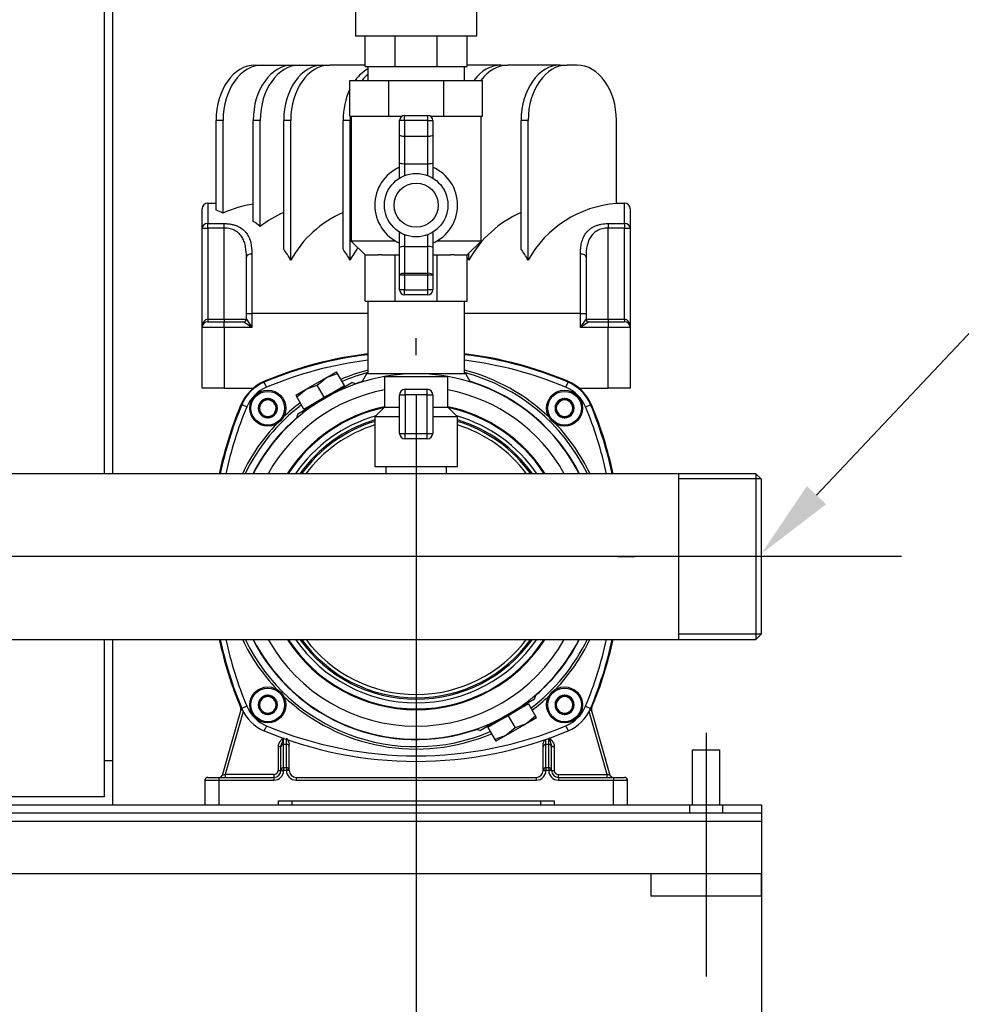
# Model space of a CAD drawing. Units: millimetres. Extents: x 0 to 410, y -5 to 287.
# Drawn here: x 96 to 137, y 44 to 87 of the extents above; entities that cross this region are included whole.
import ezdxf
from ezdxf import colors
from ezdxf.entities.mleader import LeaderData, LeaderLine
from ezdxf.enums import TextEntityAlignment as Align
from ezdxf.lldxf.tags import DXFTag
from ezdxf.math import Vec2, Vec3

# ---------------------------------------------------------------- set-up
doc = ezdxf.new("R2010")
doc.units = ezdxf.units.MM
for name, color, linetype in [('002619746_2', 7, 'Continuous'), ('1_1-2_LINE', 7, 'Continuous'), ('2-LINE_2HM5ZT', 7, 'Continuous'), ('40X30_AV_MOUNT_M', 7, 'Continuous'), ('BASE', 7, 'Continuous'), ('CONTROL_BOX_STAN', 7, 'Continuous'), ('CORPO-POMPA-5HMS', 7, 'Continuous'), ('Default', 7, 'Continuous'), ('SM63-1-5HM-FCP_2', 7, 'Continuous'), ('TAPPO-1-4_2', 7, 'Continuous'), ('TECHNOSPEED', 7, 'Continuous'), ('VALVE_1', 7, 'Continuous'), ('VALVE_2', 7, 'Continuous')]:
    doc.layers.add(name, color=color, linetype=linetype)
doc.styles.add('SEACAD_Solid_Edge_ISO', font='seiso.ttf')
tags = doc.linetypes.add('CENTER2', pattern=[28.575, 19.05, -3.175, 3.175, -3.175]).pattern_tags.tags
tags[10:11] = [DXFTag(74, 4), DXFTag(75, 0), DXFTag(340, '0'), DXFTag(46, 0.0), DXFTag(50, 0.0), DXFTag(44, 0.0), DXFTag(45, 0.0)]
tags[8:9] = [DXFTag(74, 4), DXFTag(75, 0), DXFTag(340, '0'), DXFTag(46, 0.0), DXFTag(50, 0.0), DXFTag(44, 0.0), DXFTag(45, 0.0)]
tags[6:7] = [DXFTag(74, 4), DXFTag(75, 0), DXFTag(340, '0'), DXFTag(46, 0.0), DXFTag(50, 0.0), DXFTag(44, 0.0), DXFTag(45, 0.0)]
tags[4:5] = [DXFTag(74, 4), DXFTag(75, 0), DXFTag(340, '0'), DXFTag(46, 0.0), DXFTag(50, 0.0), DXFTag(44, 0.0), DXFTag(45, 0.0)]
tags = doc.linetypes.add('HIDDEN2', pattern=[4.7625, 3.175, -1.5875]).pattern_tags.tags
tags[6:7] = [DXFTag(74, 4), DXFTag(75, 0), DXFTag(340, '0'), DXFTag(46, 0.0), DXFTag(50, 0.0), DXFTag(44, 0.0), DXFTag(45, 0.0)]
tags[4:5] = [DXFTag(74, 4), DXFTag(75, 0), DXFTag(340, '0'), DXFTag(46, 0.0), DXFTag(50, 0.0), DXFTag(44, 0.0), DXFTag(45, 0.0)]
doc.dimstyles.new('ISO', dxfattribs={"dimtxt": 3.5, "dimasz": 3.5, "dimexe": 1.75, "dimexo": 0, "dimgap": 1.75, "dimtad": 1, "dimlfac": 8.333333, "dimtxsty": 'SEACAD_Solid_Edge_ISO', "dimblk1": '_SE_FILLED', "dimblk2": '_SE_FILLED', "dimsah": 1, "dimcen": 1.75, "dimadec": 0, "dimazin": 0, "dimtfac": 1, "dimtmove": 0, "dimatfit": 3, "dimfxl": 0, "dimtolj": 1, "dimarcsym": 0})

# ---------------------------------------------------------------- blocks, each defined once
blk = doc.blocks.new('SEANNOT_GROUP3')
at = {"layer": 'Default', "color": 7, "linetype": 'CENTER2'}
blk.add_line((134.446, 63.777), (56.576, 63.777), dxfattribs=at)
blk = doc.blocks.new('SEANNOT_GROUP9')
at = {"layer": 'Default', "color": 7, "linetype": 'CENTER2'}
for p, q in [((113.36, 72.527), (113.36, 73.273)), ((113.36, 70.777), (113.36, 56.777)), ((104.61, 63.777), (103.864, 63.777)), ((120.36, 63.777), (106.36, 63.777)), ((122.11, 63.777), (122.856, 63.777)), ((113.36, 55.027), (113.36, 54.281))]:
    blk.add_line(p, q, dxfattribs=at)
blk = doc.blocks.new('SEANNOT_GROUP11')
at = {"layer": 'Default', "color": 7, "linetype": 'CENTER2'}
blk.add_line((125.96, 56.117), (125.96, 45.517), dxfattribs=at)
blk = doc.blocks.new('SE1')
at = {"layer": '002619746_2', "color": 7, "linetype": 'Continuous'}
for p, q in [((106.911, 70.641), (106.551, 70.434)), ((107.271, 70.434), (106.911, 70.641)), ((119.809, 70.641), (119.449, 70.434)), ((120.169, 70.434), (119.809, 70.641)), ((106.551, 70.434), (106.551, 70.018)), ((107.271, 70.018), (107.271, 70.434)), ((119.449, 70.434), (119.449, 70.018)), ((120.169, 70.018), (120.169, 70.434)), ((106.551, 70.018), (106.911, 69.81)), ((106.911, 69.81), (107.271, 70.018)), ((119.449, 70.018), (119.809, 69.81)), ((119.809, 69.81), (120.169, 70.018)), ((106.911, 57.744), (106.551, 57.536)), ((106.551, 57.536), (106.551, 57.12)), ((107.271, 57.536), (106.911, 57.744)), ((107.271, 57.12), (107.271, 57.536)), ((119.809, 57.744), (119.449, 57.536)), ((119.449, 57.536), (119.449, 57.12)), ((120.169, 57.536), (119.809, 57.744)), ((120.169, 57.12), (120.169, 57.536)), ((106.551, 57.12), (106.911, 56.912)), ((106.911, 56.912), (107.271, 57.12)), ((119.449, 57.12), (119.809, 56.912)), ((119.809, 56.912), (120.169, 57.12))]:
    blk.add_line(p, q, dxfattribs=at)
for centre, radius in [((106.911, 70.226), 0.78), ((106.911, 70.226), 0.732), ((119.809, 70.226), 0.78), ((119.809, 70.226), 0.732), ((106.911, 57.328), 0.78), ((106.911, 57.328), 0.732), ((119.809, 57.328), 0.78), ((119.809, 57.328), 0.732)]:
    blk.add_circle(centre, radius, dxfattribs=at)
for centre, radius, start, end in [((106.911, 70.226), 0.416, 90, 150), ((106.911, 70.226), 0.416, 30, 90), ((119.809, 70.226), 0.416, 90, 150), ((119.809, 70.226), 0.416, 30, 90), ((106.911, 70.226), 0.416, 150, 210), ((106.911, 70.226), 0.36, 120, 180), ((106.911, 70.226), 0.36, 180, 240), ((106.911, 70.226), 0.36, 60, 120), ((106.911, 70.226), 0.36, 0, 60), ((106.911, 70.226), 0.36, 300, 0), ((106.911, 70.226), 0.416, 330, 30), ((119.809, 70.226), 0.416, 150, 210), ((119.809, 70.226), 0.36, 120, 180), ((119.809, 70.226), 0.36, 180, 240), ((119.809, 70.226), 0.36, 60, 120), ((119.809, 70.226), 0.36, 0, 60), ((119.809, 70.226), 0.36, 300, 0), ((119.809, 70.226), 0.416, 330, 30), ((106.911, 70.226), 0.416, 210, 270), ((106.911, 70.226), 0.36, 240, 300), ((106.911, 70.226), 0.416, 270, 330), ((119.809, 70.226), 0.416, 210, 270), ((119.809, 70.226), 0.36, 240, 300), ((119.809, 70.226), 0.416, 270, 330), ((106.911, 57.328), 0.416, 150, 210), ((106.911, 57.328), 0.416, 90, 150), ((106.911, 57.328), 0.36, 120, 180), ((106.911, 57.328), 0.36, 60, 120), ((106.911, 57.328), 0.416, 30, 90), ((106.911, 57.328), 0.36, 0, 60), ((106.911, 57.328), 0.416, 330, 30), ((119.809, 57.328), 0.416, 150, 210), ((119.809, 57.328), 0.416, 90, 150), ((119.809, 57.328), 0.36, 120, 180), ((119.809, 57.328), 0.36, 60, 120), ((119.809, 57.328), 0.416, 30, 90), ((119.809, 57.328), 0.36, 0, 60), ((119.809, 57.328), 0.416, 330, 30), ((106.911, 57.328), 0.36, 180, 240), ((106.911, 57.328), 0.416, 210, 270), ((106.911, 57.328), 0.36, 240, 300), ((106.911, 57.328), 0.416, 270, 330), ((106.911, 57.328), 0.36, 300, 0), ((119.809, 57.328), 0.36, 180, 240), ((119.809, 57.328), 0.416, 210, 270), ((119.809, 57.328), 0.36, 240, 300), ((119.809, 57.328), 0.416, 270, 330), ((119.809, 57.328), 0.36, 300, 0)]:
    blk.add_arc(centre, radius, start, end, dxfattribs=at)
at = {"layer": '1_1-2_LINE', "color": 7, "linetype": 'Continuous'}
for p, q in [((111.26, 85.077), (111.26, 84.477)), ((115.46, 84.477), (115.46, 85.077))]:
    blk.add_line(p, q, dxfattribs=at)
at = {"layer": '2-LINE_2HM5ZT', "color": 7, "linetype": 'Continuous'}
for p, q in [((124.76, 67.377), (65.96, 67.377)), ((128.12, 67.377), (124.76, 67.377)), ((124.76, 67.377), (124.76, 60.177)), ((128.12, 67.377), (128.12, 60.177)), ((128.36, 67.137), (128.12, 67.377)), ((128.341, 67.156), (124.76, 67.156)), ((128.36, 60.417), (128.36, 67.137)), ((128.341, 60.398), (124.76, 60.398)), ((128.12, 60.177), (128.36, 60.417)), ((65.96, 60.177), (124.76, 60.177)), ((124.76, 60.177), (128.12, 60.177))]:
    blk.add_line(p, q, dxfattribs=at)
at = {"layer": '40X30_AV_MOUNT_M', "color": 7, "linetype": 'Continuous'}
for p, q in [((125.36, 55.377), (126.56, 55.377)), ((125.36, 55.377), (125.36, 52.977)), ((126.56, 52.977), (126.56, 55.377)), ((123.56, 49.977), (123.56, 49.017)), ((128.36, 49.017), (128.36, 49.977)), ((128.36, 49.017), (123.56, 49.017))]:
    blk.add_line(p, q, dxfattribs=at)
at = {"layer": 'BASE', "color": 7, "linetype": 'Continuous'}
for p, q in [((62.36, 52.977), (128.36, 52.977)), ((128.36, 52.977), (128.36, 52.257)), ((128.36, 52.257), (62.36, 52.257)), ((128.36, 52.257), (128.36, 49.977)), ((128.36, 49.977), (62.36, 49.977))]:
    blk.add_line(p, q, dxfattribs=at)
at = {"layer": 'BASE', "color": 7, "linetype": 'HIDDEN2'}
for p, q in [((125.24, 52.977), (125.24, 52.617)), ((126.68, 52.617), (126.68, 52.977)), ((128.36, 52.617), (62.36, 52.617))]:
    blk.add_line(p, q, dxfattribs=at)
at = {"layer": 'CONTROL_BOX_STAN', "color": 7, "linetype": 'Continuous'}
for p, q in [((99.8, 95.697), (99.8, 67.377)), ((100.16, 95.697), (100.16, 67.377)), ((99.8, 60.177), (99.8, 54.897)), ((100.16, 60.177), (100.16, 54.897)), ((100.16, 54.897), (99.8, 54.897)), ((99.8, 54.897), (99.8, 53.337)), ((100.16, 54.897), (100.16, 52.977)), ((99.8, 53.337), (90.92, 53.337))]:
    blk.add_line(p, q, dxfattribs=at)
at = {"layer": 'CORPO-POMPA-5HMS', "color": 7, "linetype": 'Continuous'}
for p, q in [((111.26, 74.877), (111.26, 71.721)), ((115.46, 71.721), (115.46, 74.877)), ((111.2, 71.721), (110.993, 71.363)), ((113.36, 71.721), (111.2, 71.721)), ((115.52, 71.721), (113.36, 71.721)), ((115.727, 71.363), (115.52, 71.721)), ((106.852, 71.136), (106.759, 71.358)), ((109.388, 70.657), (110.562, 71.335)), ((110.743, 71.286), (110.562, 71.335)), ((119.868, 71.136), (119.961, 71.358)), ((108.213, 69.979), (109.388, 70.657)), ((106.001, 70.285), (105.779, 70.378)), ((120.719, 70.285), (120.94, 70.378)), ((108.213, 69.979), (108.165, 69.798)), ((118.506, 57.575), (117.332, 56.897)), ((118.506, 57.575), (118.555, 57.756)), ((106.001, 57.269), (105.779, 57.176)), ((120.719, 57.269), (120.94, 57.176)), ((117.332, 56.897), (116.157, 56.219)), ((106.852, 56.418), (106.759, 56.196)), ((115.977, 56.268), (116.157, 56.219)), ((119.868, 56.418), (119.961, 56.196))]:
    blk.add_line(p, q, dxfattribs=at)
for centre, radius, start, end in [((113.36, 55.557), 17.124, 97.0442, 112.6727), ((113.36, 55.557), 17.124, 67.3273, 82.9558), ((113.36, 55.557), 16.884, 97.1448, 112.6727), ((113.36, 55.557), 16.884, 67.3273, 82.8552), ((113.36, 63.777), 7.944, 26.9474, 153.0526), ((113.36, 63.777), 8.368, 104.5338, 112.9988), ((113.36, 63.777), 8.264, 104.7207, 112.9103), ((113.36, 63.777), 8.368, 46.3618, 75.4662), ((113.36, 63.777), 8.264, 25.8243, 75.2793), ((107.462, 69.675), 1.824, 112.6727, 157.3273), ((107.462, 69.675), 1.584, 112.6727, 157.3273), ((113.36, 63.777), 7.96, 107.2219, 109.2963), ((113.36, 63.777), 7.96, 26.8886, 72.7781), ((119.257, 69.675), 1.584, 22.6727, 67.3273), ((119.257, 69.675), 1.824, 22.6727, 67.3273), ((113.36, 63.777), 7.375, 100.7852, 150.7802), ((113.36, 63.777), 7.375, 29.2198, 79.2148), ((121.58, 63.777), 17.124, 157.3273, 167.8641), ((121.58, 63.777), 16.884, 157.3273, 167.6889), ((113.36, 63.777), 8.264, 127.0897, 154.1757), ((113.36, 63.777), 8.368, 127.0012, 133.6382), ((113.36, 63.777), 6.659, 101.9603, 147.2748), ((113.36, 63.777), 6.624, 102.175, 147.0793), ((113.36, 63.777), 6.659, 32.7252, 78.0397), ((113.36, 63.777), 6.624, 32.9207, 77.825), ((105.14, 63.777), 16.884, 12.3111, 22.6727), ((105.14, 63.777), 17.124, 12.1359, 22.6727), ((113.36, 63.777), 7.96, 130.7037, 153.1114), ((113.36, 63.777), 6.36, 106.07, 145.5256), ((113.36, 63.777), 6.36, 34.4744, 73.93), ((113.36, 63.777), 8.368, 136.3618, 154.5196), ((113.36, 63.777), 6.204, 106.8661, 144.5304), ((113.36, 63.777), 6.144, 107.0358, 144.1308), ((113.36, 63.777), 5.996, 107.4687, 143.1036), ((113.36, 63.777), 6.204, 35.4696, 73.1339), ((113.36, 63.777), 6.144, 35.8692, 72.9642), ((113.36, 63.777), 5.996, 36.8964, 72.5313), ((113.36, 63.777), 8.368, 25.4804, 43.6382), ((121.58, 63.777), 17.124, 192.1359, 202.6727), ((121.58, 63.777), 16.884, 192.3111, 202.6727), ((113.36, 63.777), 8.368, 205.4804, 223.6382), ((113.36, 63.777), 8.264, 205.8243, 292.9103), ((113.36, 63.777), 7.96, 206.8886, 289.2963), ((113.36, 63.777), 7.944, 206.9474, 333.0526), ((113.36, 63.777), 7.375, 209.2198, 330.7802), ((113.36, 63.777), 6.659, 212.7252, 327.2748), ((113.36, 63.777), 6.624, 212.9207, 327.0793), ((113.36, 63.777), 6.36, 214.4744, 325.5256), ((113.36, 63.777), 6.204, 215.4696, 324.5304), ((113.36, 63.777), 6.144, 215.8692, 324.1308), ((113.36, 63.777), 5.996, 216.8964, 323.1036), ((113.36, 63.777), 8.264, 307.0897, 334.1757), ((113.36, 63.777), 7.96, 310.7037, 333.1114), ((113.36, 63.777), 8.368, 316.3618, 334.5196), ((105.14, 63.777), 16.884, 337.3273, 347.6889), ((105.14, 63.777), 17.124, 337.3273, 347.8641), ((113.36, 63.777), 8.368, 226.3618, 292.9988), ((113.36, 63.777), 8.368, 307.0012, 313.6382), ((107.462, 57.879), 1.824, 202.6727, 247.3273), ((107.462, 57.879), 1.584, 202.6727, 247.3273), ((119.257, 57.879), 1.584, 292.6727, 337.3273), ((119.257, 57.879), 1.824, 292.6727, 337.3273), ((113.36, 71.997), 17.124, 247.3273, 292.6727), ((113.36, 71.997), 16.884, 247.3273, 292.6727)]:
    blk.add_arc(centre, radius, start, end, dxfattribs=at)
at = {"layer": 'SM63-1-5HM-FCP_2', "color": 7, "linetype": 'Continuous'}
for p, q in [((106.81, 71.379), (106.797, 71.412)), ((119.909, 71.379), (119.923, 71.412)), ((105.758, 70.326), (105.724, 70.34)), ((120.962, 70.326), (120.995, 70.34)), ((105.74, 57.108), (104.925, 54.264)), ((105.845, 57.036), (105.059, 54.297)), ((105.769, 57.201), (105.736, 57.187)), ((105.82, 57.085), (105.74, 57.108)), ((121.661, 54.297), (120.875, 57.036)), ((120.899, 57.085), (120.979, 57.108)), ((120.951, 57.201), (120.984, 57.187)), ((121.795, 54.264), (120.979, 57.108)), ((107.6, 55.612), (107.6, 55.871)), ((107.72, 55.612), (107.72, 55.828)), ((119, 55.612), (119, 55.828)), ((119.12, 55.612), (119.12, 55.871)), ((107.36, 55.519), (107.36, 54.477)), ((107.36, 55.519), (107.48, 55.519)), ((107.478, 55.518), (107.483, 55.558)), ((107.48, 55.497), (107.48, 55.519)), ((107.48, 54.488), (107.48, 55.497)), ((107.72, 55.612), (107.6, 55.612)), ((107.6, 54.602), (107.6, 55.612)), ((107.72, 54.602), (107.72, 55.612)), ((107.84, 55.497), (107.84, 55.605)), ((107.84, 54.488), (107.84, 55.497)), ((118.88, 55.497), (118.88, 55.605)), ((118.88, 54.488), (118.88, 55.497)), ((119, 54.602), (119, 55.612)), ((119.12, 55.612), (119, 55.612)), ((119.12, 54.602), (119.12, 55.612)), ((119.236, 55.558), (119.242, 55.518)), ((119.24, 55.519), (119.36, 55.519)), ((119.24, 55.497), (119.24, 55.519)), ((119.24, 54.488), (119.24, 55.497)), ((119.36, 55.519), (119.36, 54.477)), ((107.36, 54.477), (107.48, 54.477)), ((107.48, 54.477), (107.48, 54.488)), ((107.48, 54.488), (107.6, 54.488)), ((107.48, 54.477), (107.6, 54.477)), ((107.6, 54.602), (107.6, 54.488)), ((107.6, 54.602), (107.72, 54.602)), ((107.6, 54.488), (107.72, 54.488)), ((107.6, 54.477), (107.6, 54.488)), ((107.72, 54.602), (107.72, 54.488)), ((107.84, 54.488), (107.72, 54.488)), ((107.72, 54.488), (107.72, 54.477)), ((107.84, 54.477), (107.72, 54.477)), ((107.84, 54.488), (107.84, 54.477)), ((118.88, 54.477), (118.88, 54.488)), ((118.88, 54.488), (119, 54.488)), ((118.88, 54.477), (119, 54.477)), ((119, 54.602), (119, 54.488)), ((119, 54.602), (119.12, 54.602)), ((119, 54.477), (119, 54.488)), ((119, 54.488), (119.12, 54.488)), ((119.12, 54.602), (119.12, 54.488)), ((119.24, 54.488), (119.12, 54.488)), ((119.12, 54.488), (119.12, 54.477)), ((119.24, 54.477), (119.12, 54.477)), ((119.24, 54.488), (119.24, 54.477)), ((119.24, 54.477), (119.36, 54.477)), ((104.18, 54.057), (104.78, 54.057)), ((104.18, 54.057), (104.18, 52.977)), ((104.3, 54.177), (104.78, 54.177)), ((104.78, 54.177), (107.18, 54.177)), ((104.78, 54.177), (104.78, 54.057)), ((104.78, 54.057), (104.78, 52.977)), ((104.78, 54.057), (107.18, 54.057)), ((105.059, 54.297), (104.925, 54.264)), ((107.18, 54.297), (105.059, 54.297)), ((105.059, 54.297), (105.059, 54.177)), ((107.18, 54.297), (107.18, 54.177)), ((107.18, 54.177), (107.18, 54.057)), ((108.14, 54.177), (118.58, 54.177)), ((108.14, 54.177), (108.14, 54.057)), ((108.14, 54.057), (118.58, 54.057)), ((118.58, 54.177), (118.58, 54.057)), ((119.54, 54.297), (121.661, 54.297)), ((119.54, 54.177), (119.54, 54.297)), ((119.54, 54.177), (121.94, 54.177)), ((119.54, 54.177), (119.54, 54.057)), ((119.54, 54.057), (121.94, 54.057)), ((121.94, 54.177), (122.42, 54.177)), ((121.94, 54.177), (121.94, 54.057)), ((121.94, 52.977), (121.94, 54.057)), ((121.94, 54.057), (122.54, 54.057)), ((122.54, 52.977), (122.54, 54.057)), ((107.36, 53.157), (107.36, 52.977)), ((107.36, 53.157), (119.36, 53.157)), ((107.96, 53.157), (107.96, 52.977)), ((107.96, 53.157), (107.96, 52.977)), ((118.76, 53.157), (118.76, 52.977)), ((119.36, 53.157), (119.36, 52.977))]:
    blk.add_line(p, q, dxfattribs=at)
for centre, radius, start, end in [((113.36, 55.557), 17.16, 97.0293, 112.4866), ((113.36, 55.557), 17.16, 67.5134, 82.9707), ((107.554, 69.583), 1.98, 112.4866, 157.5134), ((119.166, 69.583), 1.98, 22.4866, 67.5134), ((121.58, 63.777), 17.16, 157.5134, 167.8899), ((105.14, 63.777), 17.16, 12.1101, 22.4866), ((121.58, 63.777), 17.16, 192.1101, 202.5838), ((105.14, 63.777), 17.16, 337.4162, 347.8899), ((105.625, 57.141), 0.12, 344, 22.5838), ((121.095, 57.141), 0.12, 157.4162, 196), ((107.18, 54.477), 0.18, 270, 0), ((107.18, 54.477), 0.42, 270, 0), ((107.18, 54.477), 0.3, 270, 0), ((108.14, 54.477), 0.42, 180, 270), ((108.14, 54.477), 0.3, 180, 270), ((118.58, 54.477), 0.42, 270, 0), ((118.58, 54.477), 0.3, 270, 0), ((119.54, 54.477), 0.42, 180, 270), ((119.54, 54.477), 0.3, 180, 270), ((119.54, 54.477), 0.18, 180, 270), ((104.3, 54.057), 0.12, 90, 180), ((104.809, 54.297), 0.12, 288.4835, 344.023), ((110.354, 8.094), 47.566, 76.0824, 76.249), ((122.42, 54.057), 0.12, 0, 90.0009)]:
    blk.add_arc(centre, radius, start, end, dxfattribs=at)
for centre, start_param, end_param in [((107.6, 55.497), 4.712389, 6.283185), ((107.72, 55.497), 3.141593, 4.712389), ((119, 55.497), 4.712389, 6.283185), ((119.12, 55.497), 3.141593, 4.712389), ((107.6, 54.488), 4.712389, 6.283185), ((107.72, 54.488), 3.141593, 4.712389), ((119, 54.488), 4.712389, 6.283185), ((119.12, 54.488), 3.141593, 4.712389)]:
    blk.add_ellipse(centre, major_axis=(-0.12, 0), ratio=0.956305, start_param=start_param, end_param=end_param, dxfattribs=at)
for points, degree, knots in [([(107.6, 55.899), (107.585, 55.886), (107.554, 55.859), (107.508, 55.816), (107.462, 55.768), (107.428, 55.724), (107.405, 55.685), (107.389, 55.654), (107.377, 55.622), (107.367, 55.589), (107.361, 55.554), (107.36, 55.531), (107.36, 55.519)], 3, [0, 0, 0, 0, 0.127401, 0.265753, 0.407217, 0.554548, 0.627212, 0.700651, 0.774766, 0.849441, 0.924558, 1, 1, 1, 1]), ([(107.6, 55.899), (107.597, 55.891), (107.592, 55.876), (107.585, 55.856), (107.576, 55.831), (107.566, 55.803), (107.55, 55.759), (107.532, 55.71), (107.512, 55.66), (107.497, 55.617), (107.488, 55.584), (107.484, 55.564), (107.483, 55.558)], 3, [0, 0, 0, 0, 0.0604644, 0.1121813, 0.1551632, 0.2479414, 0.3302501, 0.4956613, 0.6397108, 0.7493993, 0.8521082, 0.9034771, 0.9034771, 0.9034771, 0.9034771]), ([(107.72, 55.899), (107.748, 55.854), (107.777, 55.808), (107.811, 55.736), (107.821, 55.711), (107.835, 55.659), (107.84, 55.632), (107.84, 55.605)], 3, [0, 0, 0, 0, 0.5, 0.5, 0.75, 0.75, 1, 1, 1, 1]), ([(118.88, 55.605), (118.88, 55.632), (118.884, 55.659), (118.898, 55.711), (118.908, 55.736), (118.93, 55.782), (118.942, 55.804), (118.954, 55.825)], 3, [0, 0, 0, 0, 0.25, 0.25, 0.5, 0.5, 0.7310005, 0.7310005, 0.7310005, 0.7310005]), ([(119.12, 55.899), (119.152, 55.871), (119.168, 55.857), (119.194, 55.834), (119.214, 55.814), (119.261, 55.767), (119.291, 55.722), (119.325, 55.673), (119.342, 55.622), (119.36, 55.571), (119.36, 55.519)], 2, [0, 0, 0, 0.125, 0.125, 0.25, 0.25, 0.5, 0.5, 0.75, 0.75, 1, 1, 1]), ([(119.12, 55.899), (119.133, 55.86), (119.147, 55.821), (119.173, 55.749), (119.186, 55.715), (119.21, 55.653), (119.22, 55.625), (119.235, 55.571), (119.24, 55.544), (119.24, 55.519)], 3, [0, 0, 0, 0, 0.25, 0.25, 0.5, 0.5, 0.75, 0.75, 1, 1, 1, 1]), ([(107.483, 55.558), (107.482, 55.554), (107.481, 55.542), (107.48, 55.529), (107.48, 55.519)], 3, [0.90347706, 0.90347706, 0.90347706, 0.90347706, 0.92697116, 1, 1, 1, 1]), ([(121.661, 54.177), (121.661, 54.177), (121.661, 54.19), (121.661, 54.234), (121.661, 54.266), (121.661, 54.297)], 3, [0, 0, 0, 0, 0.5, 0.5, 1, 1, 1, 1])]:
    blk.add_open_spline(points, degree=degree, knots=knots, dxfattribs=at)
blk.add_rational_spline([(121.872, 54.183), (121.833, 54.196), (121.806, 54.226), (121.795, 54.264)], [1.00845389189, 0.977430313897, 1.03179306481, 1.17154214465], degree=3, dxfattribs=at)
at = {"layer": 'TAPPO-1-4_2', "color": 7, "linetype": 'Continuous'}
for p, q in [((108.574, 71.046), (109.457, 71.556)), ((109.061, 71.222), (109.457, 71.556)), ((109.457, 71.556), (109.899, 71.811)), ((109.457, 71.556), (109.945, 71.732)), ((109.945, 71.732), (109.899, 71.811)), ((110.247, 71.208), (109.945, 71.732)), ((110.259, 71.187), (108.492, 70.167)), ((108.574, 71.046), (109.061, 71.222)), ((109.364, 70.698), (109.061, 71.222)), ((109.805, 70.953), (110.247, 71.208)), ((110.259, 71.187), (110.247, 71.208)), ((108.132, 70.791), (108.574, 71.046)), ((108.132, 70.791), (108.178, 70.712)), ((108.178, 70.712), (108.574, 71.046)), ((108.48, 70.188), (108.178, 70.712)), ((108.922, 70.443), (109.364, 70.698)), ((109.364, 70.698), (109.805, 70.953)), ((108.48, 70.188), (108.922, 70.443)), ((108.48, 70.188), (108.492, 70.167)), ((116.46, 56.366), (118.227, 57.386)), ((118.239, 57.366), (117.797, 57.111)), ((118.239, 57.366), (118.227, 57.386)), ((118.239, 57.366), (118.542, 56.842)), ((117.797, 57.111), (117.356, 56.856)), ((116.914, 56.601), (116.472, 56.346)), ((117.356, 56.856), (116.914, 56.601)), ((118.145, 56.508), (117.262, 55.998)), ((117.356, 56.856), (117.658, 56.332)), ((118.145, 56.508), (117.658, 56.332)), ((118.542, 56.842), (118.145, 56.508)), ((118.587, 56.763), (118.145, 56.508)), ((118.587, 56.763), (118.542, 56.842)), ((116.46, 56.366), (116.472, 56.346)), ((116.472, 56.346), (116.775, 55.822)), ((117.658, 56.332), (117.262, 55.998)), ((117.262, 55.998), (116.775, 55.822)), ((116.775, 55.822), (116.82, 55.743)), ((117.262, 55.998), (116.82, 55.743))]:
    blk.add_line(p, q, dxfattribs=at)
at = {"layer": 'TECHNOSPEED', "color": 7, "linetype": 'Continuous'}
for p, q in [((106.357, 85.137), (106.662, 85.137)), ((106.662, 85.137), (107.975, 85.137)), ((107.975, 85.137), (108.28, 85.137)), ((108.28, 85.137), (109.299, 85.137)), ((109.299, 85.137), (109.604, 85.137)), ((111.142, 85.137), (109.604, 85.137)), ((117.037, 85.137), (115.577, 85.137)), ((117.037, 85.137), (117.343, 85.137)), ((119.617, 85.137), (117.343, 85.137)), ((119.617, 85.137), (119.922, 85.137)), ((120.363, 85.137), (119.922, 85.137)), ((104.66, 78.834), (104.66, 82.737)), ((104.965, 82.737), (104.66, 82.737)), ((104.965, 78.708), (104.965, 82.737)), ((106.278, 78.346), (106.278, 82.737)), ((106.583, 82.737), (106.278, 82.737)), ((106.583, 78.128), (106.583, 82.737)), ((107.601, 77.143), (107.601, 82.737)), ((107.907, 82.737), (107.601, 82.737)), ((107.907, 76.661), (107.907, 82.737)), ((110.181, 77.143), (110.181, 82.737)), ((110.486, 82.737), (110.181, 82.737)), ((110.486, 76.661), (110.486, 82.737)), ((117.92, 77.143), (117.92, 82.737)), ((118.225, 82.737), (117.92, 82.737)), ((118.225, 76.661), (118.225, 82.737)), ((122.06, 79.123), (122.06, 82.737)), ((104.06, 78.055), (104.06, 78.897)), ((104.3, 79.137), (104.66, 79.137)), ((104.3, 79.137), (104.3, 78.251)), ((122.06, 79.137), (122.42, 79.137)), ((122.42, 78.251), (122.42, 79.137)), ((122.66, 78.897), (122.66, 78.055)), ((104.06, 73.737), (104.06, 78.055)), ((104.06, 78.055), (104.3, 78.055)), ((104.3, 78.251), (105.02, 78.251)), ((104.3, 78.055), (104.3, 78.251)), ((105.02, 78.055), (104.3, 78.055)), ((104.3, 78.055), (104.3, 74.097)), ((105.02, 78.055), (105.02, 78.251)), ((105.02, 74.097), (105.02, 78.055)), ((121.7, 78.251), (122.42, 78.251)), ((121.7, 78.251), (121.7, 78.055)), ((122.42, 78.055), (121.7, 78.055)), ((121.7, 74.097), (121.7, 78.055)), ((122.42, 78.251), (122.42, 78.055)), ((122.42, 78.055), (122.66, 78.055)), ((122.42, 74.097), (122.42, 78.055)), ((122.66, 78.055), (122.66, 73.737)), ((105.98, 74.337), (105.98, 76.796)), ((106.22, 76.926), (106.22, 74.337)), ((115.646, 76.661), (115.646, 76.959)), ((120.5, 74.337), (120.5, 76.926)), ((120.74, 76.796), (120.74, 74.337)), ((104.3, 74.097), (105.02, 74.097)), ((104.3, 74.097), (104.3, 73.977)), ((105.02, 74.097), (105.98, 74.097)), ((105.02, 74.097), (105.02, 73.977)), ((105.98, 74.337), (106.22, 74.337)), ((105.98, 74.097), (105.98, 74.337)), ((105.98, 74.097), (106.22, 73.737)), ((111.26, 74.337), (106.22, 74.337)), ((106.22, 74.337), (106.22, 73.737)), ((120.5, 74.337), (115.46, 74.337)), ((120.5, 73.737), (120.5, 74.337)), ((120.5, 74.337), (120.74, 74.337)), ((120.5, 73.737), (120.74, 74.097)), ((120.74, 74.337), (120.74, 74.097)), ((120.74, 74.097), (121.7, 74.097)), ((121.7, 74.097), (122.42, 74.097)), ((121.7, 74.097), (121.7, 73.977)), ((122.42, 74.097), (122.42, 73.977)), ((104.06, 71.097), (104.06, 73.737)), ((105.02, 73.737), (104.06, 73.737)), ((104.3, 73.977), (105.02, 73.977)), ((105.02, 73.977), (105.86, 73.977)), ((105.02, 73.737), (105.02, 73.977)), ((105.02, 73.737), (105.02, 71.097)), ((106.22, 73.737), (105.02, 73.737)), ((106.22, 73.737), (105.86, 73.977)), ((120.86, 73.977), (120.5, 73.737)), ((121.7, 73.737), (120.5, 73.737)), ((120.86, 73.977), (121.7, 73.977)), ((121.7, 73.977), (122.42, 73.977)), ((121.7, 73.977), (121.7, 73.737)), ((121.7, 71.097), (121.7, 73.737)), ((122.66, 73.737), (121.7, 73.737)), ((122.66, 73.737), (122.66, 71.097)), ((105.02, 71.097), (104.06, 71.097)), ((105.02, 71.097), (106.278, 71.097)), ((120.441, 71.097), (121.7, 71.097)), ((122.66, 71.097), (121.7, 71.097))]:
    blk.add_line(p, q, dxfattribs=at)
for centre, radius, start, end in [((104.3, 78.897), 0.24, 90, 180), ((102.983, 74.337), 4.8, 65.6036, 69.549), ((106.948, 74.337), 4.8, 98.0276, 114.3964), ((122.425, 74.337), 4.8, 94.364, 151.045), ((122.42, 78.897), 0.24, 0, 90), ((103.639, 74.337), 4.8, 52.1634, 56.6487), ((109.527, 74.337), 4.8, 113.6556, 127.8366), ((112.107, 74.337), 4.8, 113.6556, 151.045), ((119.846, 74.337), 4.8, 113.6556, 151.045), ((103.707, 74.337), 4.8, 28.955, 35.7709), ((106.286, 74.337), 4.8, 28.955, 35.7709), ((114.686, 74.337), 4.8, 143.3917, 151.045), ((114.025, 74.337), 4.8, 28.955, 35.7709), ((111.446, 74.337), 4.8, 28.955, 30.5993), ((105.86, 74.097), 0.12, 270, 0), ((120.86, 74.097), 0.12, 180, 270), ((104.3, 73.737), 0.24, 90, 180), ((122.42, 73.737), 0.24, 0, 90)]:
    blk.add_arc(centre, radius, start, end, dxfattribs=at)
for centre, major_axis, ratio, start_param, end_param in [((106.357, 82.737), (0, -2.4), 0.707107, 3.141593, 4.712389), ((106.357, 82.737), (0, -2.4), 0.707107, 3.141593, 4.712389), ((106.357, 82.737), (0, -2.4), 0.707107, 3.141593, 4.712389), ((106.357, 82.737), (0, -2.4), 0.707107, 3.141593, 4.712389), ((106.357, 82.737), (0, -2.4), 0.707107, 3.141593, 4.712389), ((106.357, 82.737), (0, -2.4), 0.707107, 3.141593, 4.712389), ((106.357, 82.737), (0, -2.4), 0.707107, 3.141593, 4.712389), ((106.662, 82.737), (0, 2.4), 0.707107, 0, 1.570796), ((107.975, 82.737), (0, -2.4), 0.707107, 3.141593, 4.712389), ((108.28, 82.737), (0, 2.4), 0.707107, 0, 1.570796), ((109.299, 82.737), (0, -2.4), 0.707107, 3.141593, 4.712389), ((109.604, 82.737), (0, 2.4), 0.707107, 0, 1.570796), ((111.878, 82.737), (0, -2.4), 0.707107, 3.512526, 3.901355), ((117.037, 82.737), (0, -2.4), 0.707107, 3.141593, 3.901355), ((117.343, 82.737), (0, 2.4), 0.707107, 0, 0.759762), ((119.617, 82.737), (0, -2.4), 0.707107, 3.141593, 4.712389), ((119.922, 82.737), (0, 2.4), 0.707107, 0, 1.570796), ((120.363, 82.737), (0, -2.4), 0.707107, 1.570796, 3.141593), ((112.184, 82.737), (0, 2.4), 0.707107, 0.575568, 0.759762), ((111.878, 82.737), (0, -2.4), 0.707107, 4.112514, 4.712389), ((112.184, 82.737), (0, 2.4), 0.707107, 1.495726, 1.570796), ((104.3, 78.055), (-0.24, 0), 0.815365, 4.712389, 6.283185), ((122.42, 78.055), (-0.24, 0), 0.815365, 3.141593, 4.712389), ((106.22, 76.796), (-0.24, 0), 0.539313, 4.712389, 6.283185), ((120.5, 76.796), (-0.24, 0), 0.539313, 3.141593, 4.712389), ((104.3, 73.737), (0, -0.36), 0.666667, 3.141593, 4.712389), ((122.42, 73.737), (0, 0.36), 0.666667, 4.712389, 6.283185)]:
    blk.add_ellipse(centre, major_axis=major_axis, ratio=ratio, start_param=start_param, end_param=end_param, dxfattribs=at)
for points, knots in [([(105.02, 78.251), (105.071, 78.251), (105.123, 78.248), (105.225, 78.238), (105.274, 78.231), (105.371, 78.212), (105.418, 78.2), (105.509, 78.172), (105.553, 78.155), (105.677, 78.1), (105.75, 78.056), (105.848, 77.979), (105.878, 77.952), (105.934, 77.895), (105.959, 77.865), (106.029, 77.772), (106.067, 77.705), (106.13, 77.563), (106.153, 77.489), (106.207, 77.26), (106.22, 77.098), (106.22, 76.926)], [0, 0, 0, 0, 0.0625, 0.0625, 0.125, 0.125, 0.1875, 0.1875, 0.25, 0.25, 0.375, 0.375, 0.4375, 0.4375, 0.5, 0.5, 0.625, 0.625, 0.75, 0.75, 1, 1, 1, 1]), ([(105.98, 76.796), (105.98, 76.949), (105.971, 77.097), (105.932, 77.308), (105.915, 77.377), (105.88, 77.477), (105.867, 77.51), (105.839, 77.573), (105.823, 77.604), (105.787, 77.664), (105.768, 77.693), (105.725, 77.749), (105.702, 77.777), (105.651, 77.827), (105.623, 77.851), (105.565, 77.896), (105.533, 77.917), (105.465, 77.955), (105.429, 77.972), (105.354, 78.001), (105.315, 78.014), (105.235, 78.034), (105.192, 78.042), (105.107, 78.052), (105.063, 78.055), (105.02, 78.055)], [0, 0, 0, 0, 0.25, 0.25, 0.375, 0.375, 0.4375, 0.4375, 0.5, 0.5, 0.5625, 0.5625, 0.625, 0.625, 0.6875, 0.6875, 0.75, 0.75, 0.8125, 0.8125, 0.875, 0.875, 0.9375, 0.9375, 1, 1, 1, 1]), ([(120.5, 76.926), (120.5, 77.012), (120.503, 77.096), (120.519, 77.259), (120.531, 77.338), (120.558, 77.453), (120.569, 77.491), (120.593, 77.565), (120.607, 77.601), (120.653, 77.707), (120.691, 77.773), (120.761, 77.866), (120.787, 77.896), (120.843, 77.953), (120.873, 77.98), (120.938, 78.031), (120.973, 78.055), (121.047, 78.099), (121.086, 78.119), (121.169, 78.156), (121.213, 78.172), (121.28, 78.193), (121.304, 78.2), (121.351, 78.212), (121.375, 78.217), (121.496, 78.241), (121.597, 78.251), (121.7, 78.251)], [0, 0, 0, 0, 0.125, 0.125, 0.25, 0.25, 0.3125, 0.3125, 0.375, 0.375, 0.5, 0.5, 0.5625, 0.5625, 0.625, 0.625, 0.6875, 0.6875, 0.75, 0.75, 0.8125, 0.8125, 0.84375, 0.84375, 0.875, 0.875, 1, 1, 1, 1]), ([(121.7, 78.055), (121.613, 78.055), (121.528, 78.045), (121.406, 78.014), (121.367, 78.002), (121.292, 77.973), (121.257, 77.956), (121.189, 77.918), (121.157, 77.897), (121.098, 77.853), (121.07, 77.829), (121.019, 77.778), (120.996, 77.751), (120.953, 77.695), (120.933, 77.666), (120.88, 77.576), (120.852, 77.513), (120.806, 77.379), (120.788, 77.31), (120.762, 77.169), (120.753, 77.097), (120.742, 76.949), (120.74, 76.873), (120.74, 76.796)], [0, 0, 0, 0, 0.125, 0.125, 0.1875, 0.1875, 0.25, 0.25, 0.3125, 0.3125, 0.375, 0.375, 0.4375, 0.4375, 0.5, 0.5, 0.625, 0.625, 0.75, 0.75, 0.875, 0.875, 1, 1, 1, 1])]:
    blk.add_open_spline(points, degree=3, knots=knots, dxfattribs=at)
at = {"layer": 'VALVE_1', "color": 7, "linetype": 'Continuous'}
for p, q in [((111.98, 71.601), (114.74, 71.601)), ((111.98, 71.601), (111.98, 70.269)), ((114.74, 70.269), (114.74, 71.601)), ((112.64, 69.129), (112.64, 70.809)), ((112.64, 70.809), (112.88, 70.809)), ((112.88, 71.049), (113.84, 71.049)), ((112.88, 70.809), (112.88, 71.049)), ((113.84, 70.809), (112.88, 70.809)), ((112.88, 70.809), (112.88, 69.129)), ((113.84, 70.809), (113.84, 71.049)), ((113.84, 69.129), (113.84, 70.809)), ((113.84, 70.809), (114.08, 70.809)), ((114.08, 70.809), (114.08, 69.129)), ((111.98, 70.269), (111.56, 69.849)), ((111.98, 70.269), (112.64, 70.269)), ((114.08, 70.269), (114.74, 70.269)), ((115.16, 69.849), (114.74, 70.269)), ((112.64, 69.849), (111.56, 69.849)), ((111.56, 69.849), (111.56, 67.689)), ((115.16, 69.849), (114.08, 69.849)), ((115.16, 67.689), (115.16, 69.849)), ((112.64, 69.129), (112.88, 69.129)), ((112.88, 69.129), (113.84, 69.129)), ((112.88, 68.889), (112.88, 69.129)), ((113.84, 69.129), (114.08, 69.129)), ((113.84, 68.889), (113.84, 69.129)), ((113.84, 68.889), (112.88, 68.889)), ((111.56, 67.689), (115.16, 67.689)), ((112.04, 67.689), (112.04, 67.377)), ((114.68, 67.377), (114.68, 67.689))]:
    blk.add_line(p, q, dxfattribs=at)
for centre, start, end in [((112.88, 70.809), 90, 180), ((113.84, 70.809), 0, 90), ((112.88, 69.129), 180, 270), ((113.84, 69.129), 270, 0)]:
    blk.add_arc(centre, 0.24, start, end, dxfattribs=at)
at = {"layer": 'VALVE_2', "color": 7, "linetype": 'Continuous'}
for p, q in [((110.72, 91.377), (110.72, 86.397)), ((116, 86.397), (116, 91.377)), ((116, 86.397), (110.72, 86.397)), ((111.142, 85.077), (111.142, 86.397)), ((112.441, 85.077), (112.441, 86.397)), ((114.278, 85.077), (114.278, 86.397)), ((115.577, 85.077), (115.577, 86.397)), ((111.142, 85.077), (112.441, 85.077)), ((112.441, 85.077), (114.278, 85.077)), ((114.278, 85.077), (115.577, 85.077)), ((110.477, 84.477), (112.166, 84.477)), ((110.477, 82.917), (110.477, 84.477)), ((112.166, 84.477), (114.554, 84.477)), ((112.166, 82.917), (112.166, 84.477)), ((114.554, 84.477), (116.242, 84.477)), ((114.554, 82.917), (114.554, 84.477)), ((116.242, 82.917), (116.242, 84.477)), ((110.477, 82.917), (112.166, 82.917)), ((110.54, 82.917), (110.54, 77.493)), ((112.166, 82.917), (112.736, 82.917)), ((112.64, 82.092), (112.64, 82.737)), ((112.856, 82.737), (112.64, 82.737)), ((112.856, 82.953), (113.864, 82.953)), ((112.856, 82.737), (112.856, 82.953)), ((113.864, 82.737), (112.856, 82.737)), ((112.856, 82.737), (112.856, 82.053)), ((113.864, 82.737), (113.864, 82.953)), ((113.864, 82.053), (113.864, 82.737)), ((113.864, 82.737), (114.08, 82.737)), ((113.983, 82.917), (114.554, 82.917)), ((114.08, 82.737), (114.08, 82.092)), ((114.554, 82.917), (116.242, 82.917)), ((116.18, 77.493), (116.18, 82.917)), ((112.64, 80.892), (112.64, 82.092)), ((112.856, 82.053), (113.864, 82.053)), ((112.856, 82.053), (112.856, 80.853)), ((113.864, 80.853), (113.864, 82.053)), ((114.08, 82.092), (114.08, 80.892)), ((112.64, 80.23), (112.64, 80.892)), ((112.856, 80.853), (113.864, 80.853)), ((112.856, 80.853), (112.856, 80.338)), ((113.864, 80.338), (113.864, 80.853)), ((114.08, 80.892), (114.08, 80.23)), ((112.462, 77.493), (110.54, 77.493)), ((110.54, 77.493), (111.14, 76.893)), ((112.64, 77.214), (112.64, 77.876)), ((112.856, 77.768), (112.856, 77.253)), ((113.864, 77.253), (113.864, 77.768)), ((114.08, 77.876), (114.08, 77.214)), ((116.18, 77.493), (114.258, 77.493)), ((115.58, 76.893), (116.18, 77.493)), ((112.64, 76.014), (112.64, 77.214)), ((112.856, 77.253), (113.864, 77.253)), ((112.856, 77.253), (112.856, 76.089)), ((113.864, 76.089), (113.864, 77.253)), ((114.08, 77.214), (114.08, 76.014)), ((111.142, 76.893), (111.14, 76.893)), ((111.142, 76.893), (111.715, 76.893)), ((111.142, 74.877), (111.142, 76.893)), ((111.869, 76.893), (111.715, 76.893)), ((111.869, 76.893), (112.441, 76.893)), ((112.441, 74.877), (112.441, 76.893)), ((112.441, 76.893), (112.64, 76.893)), ((114.08, 76.893), (114.278, 76.893)), ((114.278, 76.893), (114.85, 76.893)), ((114.278, 74.877), (114.278, 76.893)), ((115.005, 76.893), (114.85, 76.893)), ((115.005, 76.893), (115.577, 76.893)), ((115.577, 76.893), (115.58, 76.893)), ((115.577, 74.877), (115.577, 76.893)), ((112.64, 75.369), (112.64, 76.014)), ((112.856, 76.014), (112.64, 76.014)), ((112.856, 76.089), (113.864, 76.089)), ((112.856, 76.014), (112.856, 76.089)), ((113.864, 76.014), (112.856, 76.014)), ((112.856, 76.014), (112.856, 75.369)), ((113.864, 76.014), (113.864, 76.089)), ((113.864, 75.369), (113.864, 76.014)), ((114.08, 76.014), (113.864, 76.014)), ((114.08, 76.014), (114.08, 75.369)), ((112.856, 75.369), (112.64, 75.369)), ((112.856, 75.369), (113.864, 75.369)), ((112.856, 75.153), (112.856, 75.369)), ((114.08, 75.369), (113.864, 75.369)), ((113.864, 75.153), (113.864, 75.369)), ((113.864, 75.153), (112.856, 75.153)), ((111.142, 74.877), (112.441, 74.877)), ((112.441, 74.877), (114.278, 74.877)), ((114.278, 74.877), (115.577, 74.877))]:
    blk.add_line(p, q, dxfattribs=at)
for radius in [1.38, 0.96]:
    blk.add_circle((113.36, 79.053), radius, dxfattribs=at)
for centre, radius, start, end in [((112.856, 82.737), 0.216, 90, 180), ((113.864, 82.737), 0.216, 0, 90), ((113.36, 79.053), 1.8, 113.5782, 246.4218), ((113.36, 79.053), 1.8, 293.5782, 66.4218), ((112.856, 75.369), 0.216, 180, 270), ((113.864, 75.369), 0.216, 270, 0)]:
    blk.add_arc(centre, radius, start, end, dxfattribs=at)
for centre, major_axis, ratio, start_param, end_param in [((112.856, 82.092), (0.216, 0), 0.179068, 3.141593, 4.712389), ((113.864, 82.092), (-0.216, 0), 0.179068, 1.570796, 3.141593), ((112.856, 80.892), (0.216, 0), 0.179068, 3.141593, 4.712389), ((113.864, 80.892), (-0.216, 0), 0.179068, 1.570796, 3.141593), ((112.856, 77.214), (0.216, 0), 0.179068, 1.570796, 3.141593), ((113.864, 77.214), (0.216, 0), 0.179068, 0, 1.570796), ((112.856, 76.014), (0.216, 0), 0.347009, 1.570796, 3.141593), ((113.864, 76.014), (0.216, 0), 0.347009, 0, 1.570796)]:
    blk.add_ellipse(centre, major_axis=major_axis, ratio=ratio, start_param=start_param, end_param=end_param, dxfattribs=at)
blk = doc.blocks.new('DMBLK29')
at = {"layer": 'Default', "linetype": 'Continuous'}
for points in [[(65.86, 24.695), (65.86, 25.862), (62.36, 25.278)], [(124.86, 24.695), (128.36, 25.278), (124.86, 25.862)]]:
    blk.add_hatch(color=7, dxfattribs=at).paths.add_polyline_path(points)
at = {"layer": 'Default', "color": 7, "linetype": 'Continuous'}
for p, q in [((62.36, 51.117), (62.36, 23.528)), ((128.36, 49.977), (128.36, 23.528)), ((128.36, 25.278), (62.36, 25.278))]:
    blk.add_line(p, q, dxfattribs=at)
at = {"layer": 'Default', "color": 7, "linetype": 'Continuous', "style": 'SEACAD_Solid_Edge_ISO'}
blk.add_text('550', height=3.5, dxfattribs=at).set_placement((92.337, 29.653), align=Align.TOP_LEFT)
blk = doc.blocks.new('_SE_FILLED')
at = {"color": 0}
blk.add_line((0, 0), (-1, 0), dxfattribs=at)
blk.add_solid([(0, 0), (-1, -0.1665), (-1, 0.1665), (0, 0)], dxfattribs=at)
blk = doc.blocks.new('DMBLK30')
at = {"layer": 'Default', "linetype": 'Continuous'}
for points in [[(80.86, 36.534), (80.86, 37.701), (77.36, 37.118)], [(109.86, 36.534), (113.36, 37.118), (109.86, 37.701)]]:
    blk.add_hatch(color=7, dxfattribs=at).paths.add_polyline_path(points)
at = {"layer": 'Default', "color": 7, "linetype": 'Continuous'}
for p, q in [((77.36, 63.777), (77.36, 35.368)), ((113.36, 63.777), (113.36, 35.368)), ((77.36, 37.118), (113.36, 37.118))]:
    blk.add_line(p, q, dxfattribs=at)
at = {"layer": 'Default', "color": 7, "linetype": 'Continuous', "style": 'SEACAD_Solid_Edge_ISO'}
blk.add_text('300', height=3.5, dxfattribs=at).set_placement((92.377, 41.493), align=Align.TOP_LEFT)
blk = doc.blocks.new('_DOT')
at = {"color": 0, "linetype": 'ByBlock', "lineweight": -2}
blk.add_line((-0.5, 0), (-1, 0), dxfattribs=at)
at = {"color": 0, "linetype": 'ByBlock', "const_width": 0.5}
blk.add_lwpolyline([(-0.25, 0, 1), (0.25, 0, 1)], format="xyb", close=True, dxfattribs=at)

msp = doc.modelspace()

# ---------------------------------------------------------------- block references
at = {"layer": 'Default'}
for name in ['SE1', 'SEANNOT_GROUP9', 'SEANNOT_GROUP3', 'SEANNOT_GROUP11']:
    msp.add_blockref(name, (0, 0), dxfattribs=at)

# ---------------------------------------------------------------- dimensions: what is measured, and where the dimension line sits
at = {"layer": 'Default', "color": 7, "linetype": 'Continuous'}
dim = msp.add_linear_dim(base=(77.3598, 37.1178), p1=(77.3598, 63.7769), p2=(113.3598, 63.7769), angle=0, text='\\A1;<>', dimstyle='ISO', dxfattribs=at)
dim.commit()
dim.dimension.update_dxf_attribs({"geometry": 'DMBLK30', "text_midpoint": (95.3598, 37.1178), "dimtype": 161})
dim = msp.add_linear_dim(base=(62.3598, 25.2782), p1=(128.3598, 52.2569), p2=(62.3598, 51.1169), text='\\A1;<>', dimstyle='ISO', dxfattribs=at)
dim.commit()
dim.dimension.update_dxf_attribs({"geometry": 'DMBLK29', "text_midpoint": (95.3598, 25.2782), "dimtype": 160})

# ---------------------------------------------------------------- leaders
ml = msp.add_multileader_mtext('Standard', dxfattribs=at)
ml.set_content('\\pxsm0.9;{\\fSolid Edge ISO|c0|p34;\\W1.;R 2"\\P}', color=256)
ml.set_leader_properties(linetype='ByLayer')
ml.build(insert=Vec2(0, 0))
ml.multileader.update_dxf_attribs({"text_right_attachment_type": 6, "dogleg_length": 5.25, "arrow_head_size": 3.5})
ctx = ml.context
ctx.base_point, ctx.char_height, ctx.arrow_head_size, ctx.landing_gap_size = Vec3(146.2815, 79.9408), 3.5, 3.5, 1.225
ctx.right_attachment = 6
notes = []
notes.append((ctx, [(0, (1, 1, 0), (141.8065, 78.1803), (1, 0), 5.25, [(0, [(128.3598, 63.8946)], 0, [])])]))
ctx.mtext.insert = Vec3(148.2815, 79.9408)
ml = msp.add_multileader_mtext('Standard', dxfattribs=at)
ml.set_content('\\pxsm0.9;{\\fSolid Edge ISO|c0|p34;\\W1.;14/04/14\\P}', color=256)
ml.set_leader_properties(linetype='ByLayer')
ml.set_arrow_properties(name='DOT')
ml.build(insert=Vec2(0, 0))
ml.multileader.update_dxf_attribs({"leader_type": 0, "dogleg_length": 0, "arrow_head_size": 3.048})
ctx = ml.context
ctx.base_point, ctx.char_height, ctx.arrow_head_size, ctx.landing_gap_size = Vec3(308.9908, 53.7515), 3.048, 3.048, 1.0668
notes.append((ctx, [(0, (0, 0, 0), (0, 0), (1, 0), 1, [])]))
ctx.mtext.insert = Vec3(310.9908, 53.7515)
for ctx, leaders in notes:
    for number, flags, end, landing, length, lines in leaders:
        leader = LeaderData()
        leader.index, (leader.has_last_leader_line, leader.has_dogleg_vector, leader.attachment_direction) = number, flags
        leader.last_leader_point, leader.dogleg_vector, leader.dogleg_length = Vec3(end), Vec3(landing), length
        for number, points, colour, breaks in lines:
            line = LeaderLine()
            line.index, line.vertices, line.color, line.breaks = number, Vec3.list(points), colors.encode_raw_color(colour), breaks
            leader.lines.append(line)
        ctx.leaders.append(leader)

doc.saveas('drawing.dxf')
